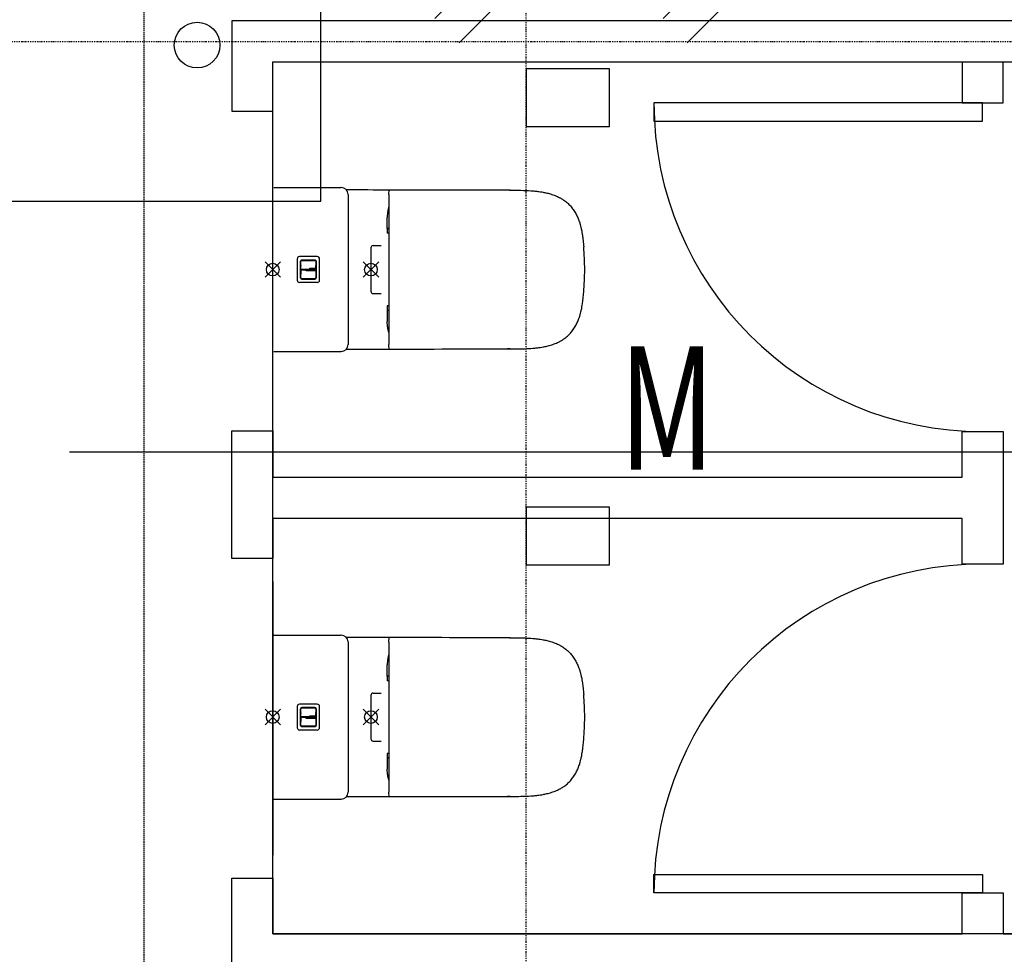
# Model space of a CAD drawing. Extents: x -5680 to 74317, y -900 to 65572.
# Drawn here: x -1109 to 1048, y 30400 to 32447 of the extents above; entities that cross this region are included whole.
import ezdxf

# ---------------------------------------------------------------- set-up
doc = ezdxf.new("R2010")
doc.units = 0
doc.linetypes.add('X-3031-HOME-F$0$EDG-1DOT-2', pattern=[5, 2, -1.4, 0.2, -1.4])
doc.linetypes.add('X-3031-HOME-F$0$EDG-DASH-3', pattern=[4.5, 3, -1.5])
for name, color, linetype in [('L59', 11, 'CONTINUOUS'), ('L66', 11, 'CONTINUOUS'), ('L67', 11, 'CONTINUOUS'), ('L70', 133, 'X-3031-HOME-F$0$EDG-1DOT-2'), ('L75', 8, 'CONTINUOUS'), ('L77', 8, 'CONTINUOUS'), ('L79', 31, 'X-3031-HOME-F$0$EDG-DASH-3'), ('L80', 31, 'CONTINUOUS'), ('NOT-25TXT', 4, 'CONTINUOUS'), ('POW-CIRC', 6, 'CONTINUOUS'), ('POW-OUTLET', 6, 'CONTINUOUS'), ('SYM-035', 2, 'CONTINUOUS'), ('SYM-050', 6, 'CONTINUOUS'), ('SYM-ATT', 2, 'CONTINUOUS'), ('SYM-TEXT', 7, 'CONTINUOUS'), ('X-XREF', 7, 'CONTINUOUS')]:
    doc.layers.add(name, color=color, linetype=linetype)
doc.styles.add('EDG', font='edg.shx', dxfattribs={"width": 0.9})
doc.styles.add('X-3031-HOME-F$0$EDG', font='edg.shx', dxfattribs={"width": 0.9})

# ---------------------------------------------------------------- blocks, each defined once
blk = doc.blocks.new('X-3031-HOME-F')
at = {"layer": 'L59'}
for p, q in [((-553, 32079.6), (-406.1, 32079.6)), ((-36.2, 32073.9), (-25.3, 32073.8)), ((-25.3, 32073.8), (-19.8, 32073.8)), ((-19.8, 32073.8), (-15.7, 32073.8)), ((-15.7, 32073.8), (-11.6, 32073.7)), ((-11.6, 32073.7), (-5.4, 32073.5)), ((-5.4, 32073.5), (-2.4, 32073.4)), ((-2.4, 32073.4), (0.7, 32073.3)), ((0.7, 32073.3), (5.3, 32073.1)), ((5.3, 32073.1), (10, 32072.8)), ((10, 32072.8), (14.6, 32072.5)), ((-390, 32064.6), (-390, 31735.6)), ((-390, 32064.6), (-390, 31735.6)), ((-300.5, 32064.4), (-300.5, 31989.6)), ((14.6, 32072.5), (16.9, 32072.3)), ((16.9, 32072.3), (19.2, 32072)), ((19.2, 32072), (21.5, 32071.8)), ((21.5, 32071.8), (23.8, 32071.6)), ((23.8, 32071.6), (26, 32071.3)), ((26, 32071.3), (28.1, 32071)), ((28.1, 32071), (31.1, 32070.6)), ((31.1, 32070.6), (34.1, 32070.1)), ((34.1, 32070.1), (37, 32069.6)), ((37, 32069.6), (38.9, 32069.2)), ((38.9, 32069.2), (40.7, 32068.9)), ((40.7, 32068.9), (43.2, 32068.3)), ((43.2, 32068.3), (45.6, 32067.8)), ((45.6, 32067.8), (48, 32067.2)), ((48, 32067.2), (50.7, 32066.5)), ((50.7, 32066.5), (53.4, 32065.7)), ((53.4, 32065.7), (56.1, 32064.9)), ((56.1, 32064.9), (58.8, 32064)), ((58.8, 32064), (61.2, 32063.1)), ((61.2, 32063.1), (63.7, 32062.1)), ((63.7, 32062.1), (66.2, 32061.1)), ((66.2, 32061.1), (68.6, 32060)), ((68.6, 32060), (71.1, 32058.8)), ((71.1, 32058.8), (73.5, 32057.6)), ((73.5, 32057.6), (74.7, 32056.9)), ((74.7, 32056.9), (75.9, 32056.3)), ((75.9, 32056.3), (77.7, 32055.2)), ((77.7, 32055.2), (79.4, 32054.2)), ((79.4, 32054.2), (81.2, 32053.1)), ((81.2, 32053.1), (82.8, 32051.9)), ((82.8, 32051.9), (84.8, 32050.5)), ((-302.4, 32031.4), (-302.9, 32029.3)), ((-302.2, 32032.5), (-302.4, 32031.4)), ((-301.9, 32033.5), (-302.2, 32032.5)), ((-301.6, 32034.7), (-301.9, 32033.5)), ((-301.3, 32035.8), (-301.6, 32034.7)), ((-300.9, 32036.9), (-301.3, 32035.8)), ((-300.5, 32038.1), (-300.9, 32036.9)), ((84.8, 32050.5), (86.7, 32049.1)), ((86.7, 32049.1), (88.5, 32047.6)), ((88.5, 32047.6), (90.4, 32046.1)), ((90.4, 32046.1), (92.1, 32044.5)), ((92.1, 32044.5), (93.9, 32042.8)), ((93.9, 32042.8), (95.5, 32041.1)), ((95.5, 32041.1), (97.1, 32039.4)), ((97.1, 32039.4), (98.8, 32037.5)), ((98.8, 32037.5), (100.4, 32035.5)), ((100.4, 32035.5), (101.9, 32033.5)), ((101.9, 32033.5), (103.4, 32031.5)), ((103.4, 32031.5), (104.8, 32029.4)), ((-304.5, 32007.7), (-304.4, 32011)), ((-304.4, 32011), (-304.3, 32014.2)), ((-304.2, 32016.7), (-304.3, 32014.2)), ((-304.1, 32019.1), (-304.2, 32016.7)), ((-304, 32020.6), (-304.1, 32019.1)), ((-303.8, 32022.1), (-304, 32020.6)), ((-303.7, 32023.5), (-303.8, 32022.1)), ((-303.5, 32025), (-303.7, 32023.5)), ((-303.2, 32027.1), (-303.5, 32025)), ((-302.9, 32029.3), (-303.2, 32027.1)), ((104.8, 32029.4), (106.2, 32027.3)), ((106.2, 32027.3), (107.5, 32025.1)), ((107.5, 32025.1), (108.7, 32022.9)), ((108.7, 32022.9), (109.9, 32020.7)), ((109.9, 32020.7), (111, 32018.5)), ((111, 32018.5), (112, 32016.3)), ((112, 32016.3), (113, 32014.1)), ((113, 32014.1), (114, 32011.8)), ((114, 32011.8), (114.9, 32009.5)), ((114.9, 32009.5), (115.8, 32007.1)), ((-304.5, 32003.4), (-304.5, 32007.7)), ((-304.5, 32000.5), (-304.5, 32003.4)), ((-304.5, 31994.8), (-304.5, 32000.5)), ((115.8, 32007.1), (116.6, 32004.8)), ((116.6, 32004.8), (117.4, 32002.4)), ((117.4, 32002.4), (117.8, 32000.8)), ((117.8, 32000.8), (118.3, 31999.1)), ((118.3, 31999.1), (119.2, 31995.9)), ((119.2, 31995.9), (120, 31992.6)), ((120, 31992.6), (120.5, 31990.8)), ((120.5, 31990.8), (120.9, 31989)), ((120.9, 31989), (121.7, 31985.2)), ((-300.5, 31979.6), (-300.5, 31900.1)), ((121.7, 31985.2), (122.4, 31981.5)), ((122.4, 31981.5), (123, 31977.8)), ((123, 31977.8), (123.4, 31975.3)), ((123.4, 31975.3), (123.8, 31972.8)), ((123.8, 31972.8), (124.1, 31970.3)), ((124.1, 31970.3), (124.4, 31967.8)), ((124.4, 31967.8), (125, 31962.8)), ((-340, 31947.6), (-340, 31852.6)), ((-335, 31952.6), (-317.8, 31952.6)), ((125, 31962.8), (125.3, 31959.8)), ((125.3, 31959.8), (125.6, 31956.8)), ((125.6, 31956.8), (126, 31953.4)), ((126, 31953.4), (126.3, 31949.9)), ((-501.5, 31923.4), (-501.5, 31876.9)), ((-457.5, 31928.4), (-496.5, 31928.4)), ((-452.5, 31876.9), (-452.5, 31923.4)), ((-572, 31883.1), (-538, 31917.1)), ((-538, 31883.1), (-572, 31917.1)), ((-494, 31881.9), (-494, 31918.4)), ((-464.4, 31900.5), (-493, 31900.5)), ((-462.5, 31920.9), (-491.5, 31920.9)), ((-491.5, 31920.2), (-462.5, 31920.2)), ((-460, 31918.4), (-460, 31881.9)), ((-357, 31883.1), (-323, 31917.1)), ((-323, 31883.1), (-357, 31917.1)), ((-462.5, 31880), (-491.5, 31880)), ((-491.5, 31879.4), (-462.5, 31879.4)), ((-489.6, 31899.7), (-461, 31899.7)), ((-461.7, 31898.5), (-481.7, 31898.5)), ((-461.7, 31897.3), (-481.7, 31897.3)), ((-300.5, 31900.1), (-300.5, 31820.6)), ((-457.5, 31871.9), (-496.5, 31871.9)), ((-335, 31847.6), (-317.8, 31847.6)), ((124.4, 31832.4), (125, 31837.4)), ((125, 31837.4), (125.3, 31840.4)), ((125.3, 31840.4), (125.6, 31843.4)), ((125.6, 31843.4), (126, 31846.8)), ((126, 31846.8), (126.3, 31850.3)), ((120.9, 31811.3), (121.7, 31815)), ((121.7, 31815), (122.4, 31818.7)), ((122.4, 31818.7), (123, 31822.4)), ((123, 31822.4), (123.4, 31824.9)), ((123.4, 31824.9), (123.8, 31827.4)), ((123.8, 31827.4), (124.1, 31829.9)), ((124.1, 31829.9), (124.4, 31832.4)), ((-304.5, 31805.4), (-304.5, 31799.7)), ((-304.5, 31799.7), (-304.5, 31796.8)), ((-304.5, 31796.8), (-304.5, 31792.5)), ((-304.5, 31792.5), (-304.4, 31789.2)), ((-300.5, 31810.6), (-300.5, 31735.8)), ((114.9, 31790.7), (115.8, 31793.1)), ((115.8, 31793.1), (116.6, 31795.5)), ((116.6, 31795.5), (117.4, 31797.9)), ((117.4, 31797.9), (117.8, 31799.5)), ((117.8, 31799.5), (118.3, 31801.1)), ((118.3, 31801.1), (119.2, 31804.3)), ((119.2, 31804.3), (120, 31807.6)), ((120, 31807.6), (120.5, 31809.4)), ((120.5, 31809.4), (120.9, 31811.3)), ((-304.4, 31789.2), (-304.3, 31786)), ((-304.2, 31783.5), (-304.3, 31786)), ((-304.1, 31781.1), (-304.2, 31783.5)), ((-304, 31779.6), (-304.1, 31781.1)), ((-303.8, 31778.1), (-304, 31779.6)), ((-303.7, 31776.7), (-303.8, 31778.1)), ((-303.5, 31775.2), (-303.7, 31776.7)), ((-303.2, 31773.1), (-303.5, 31775.2)), ((-302.9, 31770.9), (-303.2, 31773.1)), ((-302.4, 31768.8), (-302.9, 31770.9)), ((104.8, 31770.8), (106.2, 31772.9)), ((106.2, 31772.9), (107.5, 31775.1)), ((107.5, 31775.1), (108.7, 31777.3)), ((108.7, 31777.3), (109.9, 31779.5)), ((109.9, 31779.5), (111, 31781.7)), ((111, 31781.7), (112, 31783.9)), ((112, 31783.9), (113, 31786.1)), ((113, 31786.1), (114, 31788.4)), ((114, 31788.4), (114.9, 31790.7)), ((-302.2, 31767.8), (-302.4, 31768.8)), ((-301.9, 31766.7), (-302.2, 31767.8)), ((-301.6, 31765.6), (-301.9, 31766.7)), ((-301.3, 31764.4), (-301.6, 31765.6)), ((-300.9, 31763.3), (-301.3, 31764.4)), ((-300.5, 31762.2), (-300.9, 31763.3)), ((82.8, 31748.3), (84.8, 31749.7)), ((84.8, 31749.7), (86.7, 31751.1)), ((86.7, 31751.1), (88.5, 31752.6)), ((88.5, 31752.6), (90.4, 31754.2)), ((90.4, 31754.2), (92.1, 31755.8)), ((92.1, 31755.8), (93.9, 31757.4)), ((93.9, 31757.4), (95.5, 31759.1)), ((95.5, 31759.1), (97.1, 31760.9)), ((97.1, 31760.9), (98.8, 31762.7)), ((98.8, 31762.7), (100.4, 31764.7)), ((100.4, 31764.7), (101.9, 31766.7)), ((101.9, 31766.7), (103.4, 31768.7)), ((103.4, 31768.7), (104.8, 31770.8)), ((10, 31727.4), (14.6, 31727.8)), ((14.6, 31727.8), (16.9, 31727.9)), ((16.9, 31727.9), (19.2, 31728.2)), ((19.2, 31728.2), (21.5, 31728.4)), ((21.5, 31728.4), (23.8, 31728.7)), ((23.8, 31728.7), (26, 31728.9)), ((26, 31728.9), (28.1, 31729.2)), ((28.1, 31729.2), (31.1, 31729.6)), ((31.1, 31729.6), (34.1, 31730.1)), ((34.1, 31730.1), (37, 31730.6)), ((37, 31730.6), (38.9, 31731)), ((38.9, 31731), (40.7, 31731.3)), ((40.7, 31731.3), (43.2, 31731.9)), ((43.2, 31731.9), (45.6, 31732.4)), ((45.6, 31732.4), (48, 31733)), ((48, 31733), (50.7, 31733.7)), ((50.7, 31733.7), (53.4, 31734.5)), ((53.4, 31734.5), (56.1, 31735.4)), ((56.1, 31735.4), (58.8, 31736.2)), ((58.8, 31736.2), (61.2, 31737.1)), ((61.2, 31737.1), (63.7, 31738.1)), ((63.7, 31738.1), (66.2, 31739.1)), ((66.2, 31739.1), (68.6, 31740.2)), ((68.6, 31740.2), (71.1, 31741.4)), ((71.1, 31741.4), (73.5, 31742.6)), ((73.5, 31742.6), (74.7, 31743.3)), ((74.7, 31743.3), (75.9, 31743.9)), ((75.9, 31743.9), (77.7, 31745)), ((77.7, 31745), (79.4, 31746)), ((79.4, 31746), (81.2, 31747.1)), ((81.2, 31747.1), (82.8, 31748.3)), ((-553, 31720.6), (-406.1, 31720.6)), ((-36.2, 31726.3), (-25.3, 31726.4)), ((-25.3, 31726.4), (-19.8, 31726.4)), ((-19.8, 31726.4), (-15.7, 31726.5)), ((-15.7, 31726.5), (-11.6, 31726.5)), ((-11.6, 31726.5), (-5.4, 31726.7)), ((-5.4, 31726.7), (-2.4, 31726.8)), ((-2.4, 31726.8), (0.7, 31726.9)), ((0.7, 31726.9), (5.3, 31727.1)), ((5.3, 31727.1), (10, 31727.4)), ((-555, 31089.2), (-555, 30750.2)), ((-553, 31099.2), (-406.1, 31099.2)), ((-390, 31084.2), (-390, 30755.2)), ((-390, 31084.2), (-390, 30755.2)), ((-300.5, 31083.9), (-300.5, 31009.2)), ((-36.2, 31093.5), (-25.3, 31093.4)), ((-25.3, 31093.4), (-19.8, 31093.4)), ((-19.8, 31093.4), (-15.7, 31093.3)), ((-15.7, 31093.3), (-11.6, 31093.3)), ((-11.6, 31093.3), (-5.4, 31093.1)), ((-5.4, 31093.1), (-2.4, 31093)), ((-2.4, 31093), (0.7, 31092.9)), ((0.7, 31092.9), (5.3, 31092.7)), ((5.3, 31092.7), (10, 31092.4)), ((10, 31092.4), (14.6, 31092)), ((14.6, 31092), (16.9, 31091.8)), ((16.9, 31091.8), (19.2, 31091.6)), ((19.2, 31091.6), (21.5, 31091.4)), ((21.5, 31091.4), (23.8, 31091.1)), ((23.8, 31091.1), (26, 31090.9)), ((26, 31090.9), (28.1, 31090.6)), ((28.1, 31090.6), (31.1, 31090.2)), ((31.1, 31090.2), (34.1, 31089.7)), ((34.1, 31089.7), (37, 31089.2)), ((37, 31089.2), (38.9, 31088.8)), ((38.9, 31088.8), (40.7, 31088.4)), ((40.7, 31088.4), (43.2, 31087.9)), ((43.2, 31087.9), (45.6, 31087.4)), ((45.6, 31087.4), (48, 31086.8)), ((48, 31086.8), (50.7, 31086)), ((50.7, 31086), (53.4, 31085.3)), ((53.4, 31085.3), (56.1, 31084.4)), ((56.1, 31084.4), (58.8, 31083.5)), ((58.8, 31083.5), (61.2, 31082.6)), ((61.2, 31082.6), (63.7, 31081.7)), ((63.7, 31081.7), (66.2, 31080.7)), ((66.2, 31080.7), (68.6, 31079.6)), ((68.6, 31079.6), (71.1, 31078.4)), ((71.1, 31078.4), (73.5, 31077.2)), ((73.5, 31077.2), (74.7, 31076.5)), ((74.7, 31076.5), (75.9, 31075.9)), ((75.9, 31075.9), (77.7, 31074.8)), ((77.7, 31074.8), (79.4, 31073.8)), ((79.4, 31073.8), (81.2, 31072.7)), ((81.2, 31072.7), (82.8, 31071.5)), ((82.8, 31071.5), (84.8, 31070.1)), ((84.8, 31070.1), (86.7, 31068.7)), ((86.7, 31068.7), (88.5, 31067.2)), ((88.5, 31067.2), (90.4, 31065.6)), ((90.4, 31065.6), (92.1, 31064)), ((92.1, 31064), (93.9, 31062.4)), ((93.9, 31062.4), (95.5, 31060.7)), ((95.5, 31060.7), (97.1, 31058.9)), ((-304.1, 31038.7), (-304.2, 31036.2)), ((-304, 31040.2), (-304.1, 31038.7)), ((-303.8, 31041.6), (-304, 31040.2)), ((-303.7, 31043.1), (-303.8, 31041.6)), ((-303.5, 31044.6), (-303.7, 31043.1)), ((-303.2, 31046.7), (-303.5, 31044.6)), ((-302.9, 31048.9), (-303.2, 31046.7)), ((-302.4, 31051), (-302.9, 31048.9)), ((-302.2, 31052), (-302.4, 31051)), ((-301.9, 31053.1), (-302.2, 31052)), ((-301.6, 31054.2), (-301.9, 31053.1)), ((-301.3, 31055.4), (-301.6, 31054.2)), ((-300.9, 31056.5), (-301.3, 31055.4)), ((-300.5, 31057.6), (-300.9, 31056.5)), ((97.1, 31058.9), (98.8, 31057)), ((98.8, 31057), (100.4, 31055.1)), ((100.4, 31055.1), (101.9, 31053.1)), ((101.9, 31053.1), (103.4, 31051.1)), ((103.4, 31051.1), (104.8, 31049)), ((104.8, 31049), (106.2, 31046.9)), ((106.2, 31046.9), (107.5, 31044.7)), ((107.5, 31044.7), (108.7, 31042.5)), ((108.7, 31042.5), (109.9, 31040.3)), ((109.9, 31040.3), (111, 31038.1)), ((111, 31038.1), (112, 31035.9)), ((-304.5, 31027.3), (-304.4, 31030.5)), ((-304.5, 31023), (-304.5, 31027.3)), ((-304.5, 31020.1), (-304.5, 31023)), ((-304.5, 31014.4), (-304.5, 31020.1)), ((-304.4, 31030.5), (-304.3, 31033.8)), ((-304.2, 31036.2), (-304.3, 31033.8)), ((112, 31035.9), (113, 31033.7)), ((113, 31033.7), (114, 31031.4)), ((114, 31031.4), (114.9, 31029.1)), ((114.9, 31029.1), (115.8, 31026.7)), ((115.8, 31026.7), (116.6, 31024.3)), ((116.6, 31024.3), (117.4, 31021.9)), ((117.4, 31021.9), (117.8, 31020.3)), ((117.8, 31020.3), (118.3, 31018.7)), ((118.3, 31018.7), (119.2, 31015.5)), ((-300.5, 30999.2), (-300.5, 30919.7)), ((119.2, 31015.5), (120, 31012.2)), ((120, 31012.2), (120.5, 31010.4)), ((120.5, 31010.4), (120.9, 31008.5)), ((120.9, 31008.5), (121.7, 31004.8)), ((121.7, 31004.8), (122.4, 31001.1)), ((122.4, 31001.1), (123, 30997.4)), ((123, 30997.4), (123.4, 30994.9)), ((123.4, 30994.9), (123.8, 30992.4)), ((123.8, 30992.4), (124.1, 30989.9)), ((124.1, 30989.9), (124.4, 30987.4)), ((124.4, 30987.4), (125, 30982.4)), ((125, 30982.4), (125.3, 30979.4)), ((125.3, 30979.4), (125.6, 30976.4)), ((125.6, 30976.4), (126, 30973)), ((126, 30973), (126.3, 30969.5)), ((-340, 30967.2), (-340, 30872.2)), ((-335, 30972.2), (-317.8, 30972.2)), ((-572, 30902.7), (-538, 30936.7)), ((-538, 30902.7), (-572, 30936.7)), ((-501.5, 30942.9), (-501.5, 30896.4)), ((-457.5, 30947.9), (-496.5, 30947.9)), ((-494, 30901.4), (-494, 30937.9)), ((-462.5, 30940.4), (-491.5, 30940.4)), ((-491.5, 30939.8), (-462.5, 30939.8)), ((-460, 30937.9), (-460, 30901.4)), ((-452.5, 30896.4), (-452.5, 30942.9)), ((-357, 30902.7), (-323, 30936.7)), ((-323, 30902.7), (-357, 30936.7)), ((-464.4, 30920), (-493, 30920)), ((-489.6, 30919.3), (-461, 30919.3)), ((-461.7, 30918.1), (-481.7, 30918.1)), ((-461.7, 30916.9), (-481.7, 30916.9)), ((-300.5, 30919.7), (-300.5, 30840.2)), ((-457.5, 30891.4), (-496.5, 30891.4)), ((-462.5, 30899.5), (-491.5, 30899.5)), ((-491.5, 30898.9), (-462.5, 30898.9)), ((-335, 30867.2), (-317.8, 30867.2)), ((125.6, 30862.9), (126, 30866.4)), ((126, 30866.4), (126.3, 30869.9)), ((123, 30842), (123.4, 30844.5)), ((123.4, 30844.5), (123.8, 30847)), ((123.8, 30847), (124.1, 30849.5)), ((124.1, 30849.5), (124.4, 30852)), ((124.4, 30852), (125, 30857)), ((125, 30857), (125.3, 30860)), ((125.3, 30860), (125.6, 30862.9)), ((-304.5, 30825), (-304.5, 30819.2)), ((-300.5, 30830.2), (-300.5, 30755.4)), ((118.3, 30820.6), (119.2, 30823.9)), ((119.2, 30823.9), (120, 30827.2)), ((120, 30827.2), (120.5, 30829)), ((120.5, 30829), (120.9, 30830.8)), ((120.9, 30830.8), (121.7, 30834.5)), ((121.7, 30834.5), (122.4, 30838.3)), ((122.4, 30838.3), (123, 30842)), ((-304.5, 30819.2), (-304.5, 30816.4)), ((-304.5, 30816.4), (-304.5, 30812.1)), ((-304.5, 30812.1), (-304.4, 30808.8)), ((-304.4, 30808.8), (-304.3, 30805.6)), ((-304.2, 30803.1), (-304.3, 30805.6)), ((-304.1, 30800.6), (-304.2, 30803.1)), ((-304, 30799.2), (-304.1, 30800.6)), ((109.9, 30799.1), (111, 30801.3)), ((111, 30801.3), (112, 30803.5)), ((112, 30803.5), (113, 30805.7)), ((113, 30805.7), (114, 30808)), ((114, 30808), (114.9, 30810.3)), ((114.9, 30810.3), (115.8, 30812.7)), ((115.8, 30812.7), (116.6, 30815)), ((116.6, 30815), (117.4, 30817.4)), ((117.4, 30817.4), (117.8, 30819)), ((117.8, 30819), (118.3, 30820.6)), ((-303.8, 30797.7), (-304, 30799.2)), ((-303.7, 30796.3), (-303.8, 30797.7)), ((-303.5, 30794.8), (-303.7, 30796.3)), ((-303.2, 30792.7), (-303.5, 30794.8)), ((-302.9, 30790.5), (-303.2, 30792.7)), ((-302.4, 30788.4), (-302.9, 30790.5)), ((-302.2, 30787.3), (-302.4, 30788.4)), ((-301.9, 30786.3), (-302.2, 30787.3)), ((-301.6, 30785.1), (-301.9, 30786.3)), ((-301.3, 30784), (-301.6, 30785.1)), ((-300.9, 30782.9), (-301.3, 30784)), ((-300.5, 30781.7), (-300.9, 30782.9)), ((93.9, 30777), (95.5, 30778.7)), ((95.5, 30778.7), (97.1, 30780.4)), ((97.1, 30780.4), (98.8, 30782.3)), ((98.8, 30782.3), (100.4, 30784.3)), ((100.4, 30784.3), (101.9, 30786.3)), ((101.9, 30786.3), (103.4, 30788.3)), ((103.4, 30788.3), (104.8, 30790.4)), ((104.8, 30790.4), (106.2, 30792.5)), ((106.2, 30792.5), (107.5, 30794.7)), ((107.5, 30794.7), (108.7, 30796.9)), ((108.7, 30796.9), (109.9, 30799.1)), ((61.2, 30756.7), (63.7, 30757.7)), ((63.7, 30757.7), (66.2, 30758.7)), ((66.2, 30758.7), (68.6, 30759.8)), ((68.6, 30759.8), (71.1, 30761)), ((71.1, 30761), (73.5, 30762.2)), ((73.5, 30762.2), (74.7, 30762.8)), ((74.7, 30762.8), (75.9, 30763.5)), ((75.9, 30763.5), (77.7, 30764.5)), ((77.7, 30764.5), (79.4, 30765.6)), ((79.4, 30765.6), (81.2, 30766.7)), ((81.2, 30766.7), (82.8, 30767.9)), ((82.8, 30767.9), (84.8, 30769.3)), ((84.8, 30769.3), (86.7, 30770.7)), ((86.7, 30770.7), (88.5, 30772.2)), ((88.5, 30772.2), (90.4, 30773.7)), ((90.4, 30773.7), (92.1, 30775.3)), ((92.1, 30775.3), (93.9, 30777)), ((-553, 30740.2), (-406.1, 30740.2)), ((-36.2, 30745.9), (-25.3, 30745.9)), ((-25.3, 30745.9), (-19.8, 30746)), ((-19.8, 30746), (-15.7, 30746)), ((-15.7, 30746), (-11.6, 30746.1)), ((-11.6, 30746.1), (-5.4, 30746.3)), ((-5.4, 30746.3), (-2.4, 30746.4)), ((-2.4, 30746.4), (0.7, 30746.5)), ((0.7, 30746.5), (5.3, 30746.7)), ((5.3, 30746.7), (10, 30747)), ((10, 30747), (14.6, 30747.3)), ((14.6, 30747.3), (16.9, 30747.5)), ((16.9, 30747.5), (19.2, 30747.7)), ((19.2, 30747.7), (21.5, 30748)), ((21.5, 30748), (23.8, 30748.2)), ((23.8, 30748.2), (26, 30748.5)), ((26, 30748.5), (28.1, 30748.8)), ((28.1, 30748.8), (31.1, 30749.2)), ((31.1, 30749.2), (34.1, 30749.7)), ((34.1, 30749.7), (37, 30750.2)), ((37, 30750.2), (38.9, 30750.6)), ((38.9, 30750.6), (40.7, 30750.9)), ((40.7, 30750.9), (43.2, 30751.4)), ((43.2, 30751.4), (45.6, 30752)), ((45.6, 30752), (48, 30752.6)), ((48, 30752.6), (50.7, 30753.3)), ((50.7, 30753.3), (53.4, 30754.1)), ((53.4, 30754.1), (56.1, 30754.9)), ((56.1, 30754.9), (58.8, 30755.8)), ((58.8, 30755.8), (61.2, 30756.7))]:
    blk.add_line(p, q, dxfattribs=at)
at = {"layer": 'L59', "ltscale": 0.027063}
for p, q in [((-405.1, 32079.6), (-406.1, 32079.6)), ((-405.1, 31720.6), (-406.1, 31720.6)), ((-405.1, 31099.2), (-406.1, 31099.2)), ((-405.1, 30740.2), (-406.1, 30740.2))]:
    blk.add_line(p, q, dxfattribs=at)
at = {"layer": 'L59', "ltscale": 0.160786}
for p, q in [((-34.9, 32073.9), (-41.4, 32073.9)), ((-34.9, 31093.5), (-41.4, 31093.5))]:
    blk.add_line(p, q, dxfattribs=at)
at = {"layer": 'L59', "ltscale": 0.000234985}
for p, q in [((-300.5, 32064.4), (-300.5, 32064.4)), ((-300.5, 31735.8), (-300.5, 31735.8)), ((-300.5, 31084), (-300.5, 31083.9)), ((-300.5, 30755.4), (-300.5, 30755.4))]:
    blk.add_line(p, q, dxfattribs=at)
at = {"layer": 'L59', "ltscale": 0.116628}
for p, q in [((-304.5, 31990.1), (-304.5, 31994.8)), ((-304.5, 31810.1), (-304.5, 31805.4)), ((-304.5, 31009.7), (-304.5, 31014.4)), ((-304.5, 30829.7), (-304.5, 30825))]:
    blk.add_line(p, q, dxfattribs=at)
at = {"layer": 'L59', "ltscale": 0.09905}
for p, q in [((-300.5, 31990.1), (-304.5, 31990.1)), ((-300.5, 31810.1), (-304.5, 31810.1)), ((-300.5, 31009.7), (-304.5, 31009.7)), ((-300.5, 30829.7), (-304.5, 30829.7))]:
    blk.add_line(p, q, dxfattribs=at)
at = {"layer": 'L59', "ltscale": 0.000952148}
for p, q in [((-304.5, 31990.1), (-304.5, 31990.1)), ((-304.5, 31810.1), (-304.5, 31810.1)), ((-304.5, 31009.7), (-304.5, 31009.7)), ((-304.5, 30829.7), (-304.5, 30829.7))]:
    blk.add_line(p, q, dxfattribs=at)
at = {"layer": 'L59', "ltscale": 0.25}
for p, q in [((-304.5, 31989.6), (-304.5, 31979.6)), ((-300.5, 31989.6), (-300.5, 31979.6)), ((-304.5, 31820.6), (-304.5, 31810.6)), ((-300.5, 31820.6), (-300.5, 31810.6)), ((-304.5, 31009.2), (-304.5, 30999.2)), ((-300.5, 31009.2), (-300.5, 30999.2)), ((-304.5, 30840.2), (-304.5, 30830.2)), ((-300.5, 30840.2), (-300.5, 30830.2))]:
    blk.add_line(p, q, dxfattribs=at)
at = {"layer": 'L59', "ltscale": 0.0045}
for p, q in [((-304.4, 31989.6), (-304.5, 31989.6)), ((-304.4, 31979.6), (-304.5, 31979.6)), ((-304.4, 31820.6), (-304.5, 31820.6)), ((-304.4, 31810.6), (-304.5, 31810.6)), ((-304.4, 31009.2), (-304.5, 31009.2)), ((-304.4, 30999.2), (-304.5, 30999.2)), ((-304.4, 30840.2), (-304.5, 30840.2)), ((-304.4, 30830.2), (-304.5, 30830.2))]:
    blk.add_line(p, q, dxfattribs=at)
at = {"layer": 'L59', "ltscale": 0.0955}
for p, q in [((-300.5, 31989.6), (-304.4, 31989.6)), ((-300.5, 31979.6), (-304.4, 31979.6)), ((-300.5, 31820.6), (-304.4, 31820.6)), ((-300.5, 31810.6), (-304.4, 31810.6)), ((-300.5, 31009.2), (-304.4, 31009.2)), ((-300.5, 30999.2), (-304.4, 30999.2)), ((-300.5, 30840.2), (-304.4, 30840.2)), ((-300.5, 30830.2), (-304.4, 30830.2))]:
    blk.add_line(p, q, dxfattribs=at)
at = {"layer": 'L59', "ltscale": 0.208304}
for p, q in [((-493.5, 31909.9), (-493.5, 31918.2)), ((-460.5, 31918.2), (-460.5, 31909.9)), ((-493.5, 31882), (-493.5, 31890.3)), ((-460.5, 31890.3), (-460.5, 31882)), ((-493.5, 30929.5), (-493.5, 30937.8)), ((-460.5, 30937.8), (-460.5, 30929.5)), ((-493.5, 30901.5), (-493.5, 30909.9)), ((-460.5, 30909.9), (-460.5, 30901.5))]:
    blk.add_line(p, q, dxfattribs=at)
at = {"layer": 'L59', "ltscale": 0.018126}
for p, q in [((-493.5, 31909.1), (-493.5, 31909.9)), ((-460.5, 31909.1), (-460.5, 31909.9)), ((-493.5, 31891), (-493.5, 31890.3)), ((-460.5, 31891), (-460.5, 31890.3)), ((-493.5, 30928.7), (-493.5, 30929.5)), ((-493.5, 30910.6), (-493.5, 30909.9)), ((-460.5, 30928.7), (-460.5, 30929.5)), ((-460.5, 30910.6), (-460.5, 30909.9))]:
    blk.add_line(p, q, dxfattribs=at)
at = {"layer": 'L59', "ltscale": 0.034641}
for p, q in [((-493.5, 31909.1), (-493.5, 31907.8)), ((-460.5, 31909.1), (-460.5, 31907.8)), ((-493.5, 31892.4), (-493.5, 31891)), ((-460.5, 31892.4), (-460.5, 31891)), ((-493.5, 30928.7), (-493.5, 30927.3)), ((-493.5, 30912), (-493.5, 30910.6)), ((-460.5, 30928.7), (-460.5, 30927.3)), ((-460.5, 30912), (-460.5, 30910.6))]:
    blk.add_line(p, q, dxfattribs=at)
at = {"layer": 'L59', "ltscale": 0.17018}
for p, q in [((-493.5, 31901), (-493.5, 31907.8)), ((-460.5, 31901), (-460.5, 31907.8)), ((-493.5, 31899.2), (-493.5, 31892.4)), ((-460.5, 31899.2), (-460.5, 31892.4)), ((-493.5, 30920.5), (-493.5, 30927.3)), ((-493.5, 30918.8), (-493.5, 30912)), ((-460.5, 30920.5), (-460.5, 30927.3)), ((-460.5, 30918.8), (-460.5, 30912))]:
    blk.add_line(p, q, dxfattribs=at)
at = {"layer": 'L59', "ltscale": 0.000349045}
for p, q in [((-491.5, 31920.2), (-491.5, 31920.2)), ((-462.5, 31920.2), (-462.5, 31920.2)), ((-491.5, 31880), (-491.5, 31880)), ((-462.5, 31880), (-462.5, 31880)), ((-491.5, 30939.8), (-491.5, 30939.8)), ((-462.5, 30939.8), (-462.5, 30939.8)), ((-491.5, 30899.5), (-491.5, 30899.5)), ((-462.5, 30899.5), (-462.5, 30899.5))]:
    blk.add_line(p, q, dxfattribs=at)
at = {"layer": 'L59', "ltscale": 0.3}
for p, q in [((-473.7, 31902.9), (-461.7, 31902.9)), ((-461.7, 31901.7), (-473.7, 31901.7)), ((-473.7, 30922.4), (-461.7, 30922.4)), ((-461.7, 30921.2), (-473.7, 30921.2))]:
    blk.add_line(p, q, dxfattribs=at)
at = {"layer": 'L59', "ltscale": 0.03}
for p, q in [((-473.7, 31901.7), (-473.7, 31902.9)), ((-461.7, 31902.9), (-461.7, 31901.7)), ((-481.7, 31897.3), (-481.7, 31898.5)), ((-461.7, 31897.3), (-461.7, 31898.5)), ((-481.7, 30916.9), (-481.7, 30918.1)), ((-473.7, 30921.2), (-473.7, 30922.4)), ((-461.7, 30922.4), (-461.7, 30921.2)), ((-461.7, 30916.9), (-461.7, 30918.1))]:
    blk.add_line(p, q, dxfattribs=at)
at = {"layer": 'L59', "ltscale": 0.047041}
for p, q in [((-462.5, 31900.5), (-464.4, 31900.5)), ((-489.6, 31899.7), (-491.5, 31899.7)), ((-489.6, 30919.3), (-491.5, 30919.3)), ((-462.5, 30920), (-464.4, 30920))]:
    blk.add_line(p, q, dxfattribs=at)
at = {"layer": 'L59', "ltscale": 0.037115}
for p, q in [((-461, 31900.5), (-462.5, 31900.5)), ((-461, 30920), (-462.5, 30920))]:
    blk.add_line(p, q, dxfattribs=at)
at = {"layer": 'L59', "ltscale": 0.037114}
for p, q in [((-493, 31899.7), (-491.5, 31899.7)), ((-493, 30919.3), (-491.5, 30919.3))]:
    blk.add_line(p, q, dxfattribs=at)
at = {"layer": 'L59', "ltscale": 0.000120115}
for p, q in [((-460.5, 31892.4), (-460.5, 31892.4)), ((-460.5, 30912), (-460.5, 30912))]:
    blk.add_line(p, q, dxfattribs=at)
at = {"layer": 'L59', "ltscale": 0.160403}
for p, q in [((-34.9, 31726.3), (-41.4, 31726.3)), ((-34.9, 30745.9), (-41.4, 30745.9))]:
    blk.add_line(p, q, dxfattribs=at)
at = {"layer": 'L59', "ltscale": 0.2}
for p, q in [((-555, 31089.2), (-555, 31097.2)), ((-555, 30742.2), (-555, 30750.2))]:
    blk.add_line(p, q, dxfattribs=at)
at = {"layer": 'L59', "ltscale": 0.020242}
blk.add_line((-555, 31067.7), (-555, 31068.5), dxfattribs=at)
at = {"layer": 'L59', "ltscale": 0.020241}
blk.add_line((-555, 30770.9), (-555, 30771.7), dxfattribs=at)
at = {"layer": 'L59'}
for centre in [(-555, 31900.1), (-340, 31900.1), (-555, 30919.7), (-340, 30919.7)]:
    blk.add_circle(centre, 14, dxfattribs=at)
for centre, radius, start, end in [((-405, 32064.6), 15, 0.0188, 90.0188), ((-405, 32064.6), 15, 0.0175, 90.0175), ((-549.1, -187241.2), 219315.7, 89.934947, 89.959419), ((-527.9, -167549.6), 199624.1, 89.858893, 89.934612), ((-335, 31947.6), 5, 90, 180), ((-474.7, 31900.1), 603, 0.0009, 4.7403), ((-496.5, 31923.4), 5, 90, 180), ((-457.5, 31923.4), 5, 360, 90), ((-491.5, 31918.4), 2.5, 89.9978, 180.0022), ((-491.5, 31918.2), 2, 89.9987, 179.9987), ((-493, 31901), 0.5, 179.999, 270.001), ((-462.5, 31918.4), 2.5, 359.9977, 90.0023), ((-462.5, 31918.2), 2, 0.0013, 90.0013), ((-461, 31901), 0.5, 269.999, 0.001), ((-491.5, 31881.9), 2.5, 179.9977, 270.0023), ((-493, 31899.2), 0.5, 89.999, 180.001), ((-491.5, 31882), 2, 180.0013, 270.0013), ((-462.5, 31882), 2, 269.9987, 359.9987), ((-462.5, 31881.9), 2.5, 269.9977, 0.0022), ((-461, 31899.2), 0.5, 359.999, 90.001), ((-474.7, 31900.1), 603, 355.2597, 359.9991), ((-496.5, 31876.9), 5, 180, 270), ((-457.5, 31876.9), 5, 270, 360), ((-335, 31852.6), 5, 180, 270), ((-405, 31735.6), 15, 269.9812, 359.9812), ((-405, 31735.6), 15, 269.9825, 359.9825), ((-549.1, 251036.6), 219310.9, 270.040581, 270.065053), ((-549.1, 251041.4), 219315.7, 270.040581, 270.065053), ((-527.9, 231349.9), 199624.1, 270.065388, 270.141107), ((-543.4, 247561.7), 215836, 270.115665, 270.133266), ((-544.1, 247898), 216172.2, 270.115911, 270.133246), ((-553, 31097.2), 2, 90, 180), ((-405, 31084.2), 15, 0.0188, 90.0188), ((-405, 31084.2), 15, 0.0175, 90.0175), ((-549.1, -188221.6), 219315.7, 89.934947, 89.959419), ((-527.9, -168530.1), 199624.1, 89.858893, 89.934612), ((-335, 30967.2), 5, 90, 180), ((-474.7, 30919.7), 603, 0.0009, 4.7403), ((-496.5, 30942.9), 5, 90, 180), ((-491.5, 30937.9), 2.5, 89.9978, 180.0022), ((-491.5, 30937.8), 2, 89.9987, 179.9987), ((-462.5, 30937.9), 2.5, 359.9977, 90.0023), ((-462.5, 30937.8), 2, 0.0013, 90.0013), ((-457.5, 30942.9), 5, 360, 90), ((-493, 30920.5), 0.5, 179.999, 270.001), ((-493, 30918.8), 0.5, 89.999, 180.001), ((-461, 30920.5), 0.5, 269.999, 0.001), ((-461, 30918.8), 0.5, 359.999, 90.001), ((-474.7, 30919.7), 603, 355.2597, 359.9991), ((-496.5, 30896.4), 5, 180, 270), ((-491.5, 30901.4), 2.5, 179.9977, 270.0023), ((-491.5, 30901.5), 2, 180.0013, 270.0013), ((-462.5, 30901.5), 2, 269.9987, 359.9987), ((-462.5, 30901.4), 2.5, 269.9977, 0.0022), ((-457.5, 30896.4), 5, 270, 360), ((-335, 30872.2), 5, 180, 270), ((-553, 30742.2), 2, 180, 270), ((-405, 30755.2), 15, 269.9812, 359.9812), ((-405, 30755.2), 15, 269.9825, 359.9825), ((-549.1, 250056.2), 219310.9, 270.040581, 270.065053), ((-549.1, 250061), 219315.7, 270.040581, 270.065053), ((-527.9, 230369.4), 199624.1, 270.065388, 270.141107), ((-543.4, 246581.3), 215836, 270.115665, 270.133266), ((-544.1, 246917.5), 216172.2, 270.115911, 270.133246)]:
    blk.add_arc(centre, radius, start, end, dxfattribs=at)
at = {"layer": 'L59', "extrusion": (0, 0, -1)}
for centre, start_param, end_param in [((-300, 32064.4), 1.571799, 3.141652), ((-300, 31735.8), 6.283126, 7.852979), ((-300, 31083.9), 1.571799, 3.141652), ((-300, 30755.4), 6.283126, 7.852979)]:
    blk.add_ellipse(centre, major_axis=(0, -10), ratio=0.052408, start_param=start_param, end_param=end_param, dxfattribs=at)
at = {"layer": 'L66'}
blk.add_line((-555, 31216.9), (-555, 30616.9), dxfattribs=at)
at = {"layer": 'L67'}
for p, q in [((280, 32265), (280, 32225)), ((1000, 32265), (280, 32265)), ((1000, 32225), (1000, 32265)), ((280, 32225), (1000, 32225)), ((280, 30535), (280, 30575)), ((280, 30575), (1000, 30575)), ((1000, 30575), (1000, 30535)), ((1000, 30535), (280, 30535))]:
    blk.add_line(p, q, dxfattribs=at)
for centre, start, end in [((1000, 32265), 180, 270), ((1000, 30535), 90, 180)]:
    blk.add_arc(centre, 720, start, end, dxfattribs=at)
at = {"layer": 'L70'}
for p, q in [((0, -500), (0, 34030.5)), ((-2136.3, 32400), (32516.6, 32400))]:
    blk.add_line(p, q, dxfattribs=at)
at = {"layer": 'L75'}
for p, q in [((4200, 32445), (-645, 32445)), ((-645, 32445), (-645, 32246.8)), ((-555, 32246.8), (-555, 32355)), ((-555, 32355), (955, 32355)), ((-555, 32355), (2345, 32355)), ((-555, 30445), (-555, 32355)), ((955, 32355), (955, 32265)), ((1045, 32265), (1045, 32355)), ((1045, 32355), (2345, 32355)), ((-645, 32246.8), (-555, 32246.8)), ((955, 32265), (1045, 32265)), ((-645, 31266.9), (-645, 31546.8)), ((-645, 31546.8), (-555, 31546.8)), ((-555, 31546.8), (-555, 31445)), ((955, 31445), (955, 31545)), ((955, 31545), (1045, 31545)), ((1045, 31545), (1045, 31255)), ((-555, 31445), (955, 31445)), ((-555, 31355), (-555, 31266.9)), ((955, 31355), (-555, 31355)), ((955, 31255), (955, 31355)), ((-555, 31266.9), (-645, 31266.9)), ((1045, 31255), (955, 31255)), ((-645, 7155), (-645, 30566.9)), ((-645, 30566.9), (-555, 30566.9)), ((-555, 30566.9), (-555, 30445)), ((955, 30445), (955, 30535)), ((955, 30535), (1045, 30535)), ((1045, 30535), (1045, 30445)), ((-555, 30445), (955, 30445)), ((2345, 30445), (-555, 30445)), ((1045, 30445), (2345, 30445))]:
    blk.add_line(p, q, dxfattribs=at)
blk.add_circle((-720.7, 32391.8), 50, dxfattribs=at)
at = {"layer": 'L77'}
for p, q in [((182.3, 32340), (0, 32340)), ((0, 32340), (0, 32213.5)), ((182.3, 32213.5), (182.3, 32340)), ((0, 32213.5), (182.3, 32213.5)), ((182.3, 31379.6), (0, 31379.6)), ((0, 31379.6), (0, 31253.1)), ((182.3, 31253.1), (182.3, 31379.6)), ((0, 31253.1), (182.3, 31253.1)), ((-555, 31166), (-555, 31166.1))]:
    blk.add_line(p, q, dxfattribs=at)
at = {"layer": 'L79'}
blk.add_line((-836.6, 11740), (-836.5, 32687), dxfattribs=at)
at = {"layer": 'L80', "style": 'X-3031-HOME-F$0$EDG', "width": 0.7}
blk.add_text('M', height=270, dxfattribs=at).set_placement((203.9, 31461.9))
blk = doc.blocks.new('ISO-3PHA')
at = {"layer": 'SYM-035', "linetype": 'ByBlock'}
for points in [[(197, 303), (-303, -197)], [(250, 250), (-250, -250)], [(303, 197), (-197, -303)]]:
    blk.add_lwpolyline(points, dxfattribs=at)
at = {"layer": 'SYM-050', "color": 0, "linetype": 'ByBlock'}
blk.add_circle((0, 0), 200, dxfattribs=at)
at = {"layer": 'SYM-ATT', "linetype": 'ByBlock', "style": 'EDG', "width": 0.9}
for tag, p in [('TYPE', (350, 1050)), ('RATING', (350, 750)), ('EQUIP', (350, 450)), ('MOUNT', (350, 150))]:
    blk.add_attdef(tag, p, '', height=200, dxfattribs=at)
at = {"layer": 'SYM-ATT', "color": 255, "linetype": 'ByBlock', "style": 'EDG', "width": 0.9}
for tag, flags in [('CHAN', 3), ('NAME', 3), ('ID', 9)]:
    blk.add_attdef(tag, (0, 0), '', height=200, dxfattribs=dict(at, flags=flags))
at = {"layer": 'SYM-TEXT', "color": 255, "linetype": 'ByBlock', "style": 'EDG', "width": 0.9, "flags": 3}
blk.add_attdef('TEXT', (0, 0), '', height=200, dxfattribs=at)

msp = doc.modelspace()

# ---------------------------------------------------------------- linework, layer by layer
at = {"layer": 'NOT-25TXT'}
msp.add_lwpolyline([(1450, 31500, 0.158882), (1459.8, 31470.5, 0.106433), (1494.1, 31440.1, 0.071474), (1539.9, 31422.4, 0.057812), (1600.1, 31415.8, 0.057812), (1660.2, 31423, 0.071474), (1705.8, 31441.1, 0.106433), (1739.8, 31471.8, 0.158882), (1749.3, 31501.4, 0.158882), (1739.5, 31531, 0.106433), (1705.2, 31561.3, 0.071474), (1659.4, 31579, 0.057812), (1599.2, 31585.7, 0.057812), (1539.1, 31578.4, 0.071474), (1493.5, 31560.3, 0.106433), (1459.5, 31529.6, 0.158882), (1450, 31500), (-1000, 31500), (-1000, 31500)], format="xyb", dxfattribs=at)
at = {"layer": 'POW-CIRC'}
msp.add_lwpolyline([(-1750, 32050), (-450, 32050), (-450, 32550)], dxfattribs=at)

# ---------------------------------------------------------------- block references
at = {"layer": 'POW-OUTLET'}
for p in [(50, 32700), (550, 32700)]:
    msp.add_blockref('ISO-3PHA', p, dxfattribs=at)
at = {"layer": 'X-XREF'}
msp.add_blockref('X-3031-HOME-F', (0, 0), dxfattribs=at)

doc.saveas('drawing.dxf')
